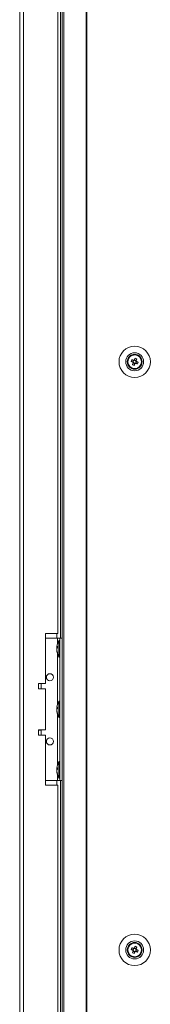
# Model space of a CAD drawing. Units: millimetres. Extents: x -3786 to 4614, y -3385 to 2555.
# Drawn here: x -706 to -633, y -1031 to -479 of the extents above; entities that cross this region are included whole.
import ezdxf

# ---------------------------------------------------------------- set-up
doc = ezdxf.new("R2010")
doc.units = ezdxf.units.MM
doc.header["$LTSCALE"] = 5

msp = doc.modelspace()

# ---------------------------------------------------------------- linework, layer by layer
at = {"color": 7, "linetype": 'Continuous', "lineweight": 18}
for p, q in [((-682.59, -235.78, -268.17), (-682.59, -2095.78, -268.17)), ((-681.55, -235.78, -268.17), (-681.55, -2095.78, -268.17)), ((-669.08, -235.78, -268.17), (-669.08, -2095.78, -268.17)), ((-668.76, -235.78, -268.17), (-668.76, -2095.78, -268.17)), ((-706.44, -238.64, -268.17), (-706.44, -2092.94, -268.17)), ((-704.34, -238.64, -268.17), (-704.34, -2092.94, -268.17)), ((-684.94, -823.29, -268.17), (-684.94, -428.29, -268.17)), ((-683.44, -425.79, -268.17), (-683.44, -825.79, -268.17)), ((-645.84, -670.78, -268.17), (-645.84, -670.78, -268.17)), ((-643.88, -670.52, -268.17), (-642.95, -670.9, -268.17)), ((-642.56, -669.94, -268.17), (-642.95, -670.9, -268.17)), ((-642.66, -671.01, -268.17), (-642.95, -670.9, -268.17)), ((-642.69, -671.5, -268.17), (-641.73, -671.89, -268.17)), ((-642.11, -672.82, -268.17), (-641.73, -671.89, -268.17)), ((-641, -670.06, -268.17), (-641.95, -669.68, -268.17)), ((-641.62, -671.6, -268.17), (-641.73, -671.89, -268.17)), ((-641.12, -671.63, -268.17), (-641.41, -671.51, -268.17)), ((-641.12, -671.63, -268.17), (-640.74, -670.67, -268.17)), ((-640.19, -672, -268.17), (-641.12, -671.63, -268.17)), ((-641, -670.06, -268.17), (-641.11, -670.35, -268.17)), ((-640.63, -669.13, -268.17), (-641, -670.06, -268.17)), ((-637.84, -670.78, -268.17), (-637.84, -670.78, -268.17)), ((-684.94, -823.29, -268.17), (-691.94, -823.29, -268.17)), ((-691.94, -823.29, -268.17), (-691.94, -851.29, -268.17)), ((-691.94, -825.79, -268.17), (-685.14, -825.79, -268.17)), ((-685.14, -825.79, -268.17), (-682.59, -825.79, -268.17)), ((-685.14, -825.79, -268.17), (-683.84, -825.79, -268.17)), ((-683.84, -827.14, -268.17), (-684.39, -827.14, -268.17)), ((-684.39, -836.44, -268.17), (-684.39, -827.14, -268.17)), ((-683.84, -905.79, -268.17), (-683.84, -825.79, -268.17)), ((-683.84, -825.79, -268.17), (-682.59, -825.79, -268.17)), ((-683.84, -825.79, -268.17), (-683.84, -825.79, -268.17)), ((-685.53, -830.71, -268.17), (-685.53, -830.95, -268.17)), ((-685.53, -830.95, -268.17), (-685.25, -830.96, -268.17)), ((-685.53, -831.67, -268.17), (-685.53, -831.1, -268.17)), ((-685.53, -831.1, -268.17), (-685.28, -831.12, -268.17)), ((-685.53, -831.9, -268.17), (-685.53, -832.47, -268.17)), ((-685.53, -832.86, -268.17), (-685.53, -832.63, -268.17)), ((-684.39, -836.44, -268.17), (-683.84, -836.44, -268.17)), ((-691.94, -851.29, -268.17), (-695.94, -851.29, -268.17)), ((-695.94, -851.29, -268.17), (-695.94, -854.29, -268.17)), ((-694.44, -854.19, -268.17), (-695.94, -854.19, -268.17)), ((-695.94, -854.29, -268.17), (-691.94, -854.29, -268.17)), ((-694.44, -854.19, -268.17), (-694.44, -851.29, -268.17)), ((-691.94, -854.29, -268.17), (-691.94, -877.29, -268.17)), ((-683.84, -861.14, -268.17), (-684.39, -861.14, -268.17)), ((-684.39, -870.44, -268.17), (-684.39, -861.14, -268.17)), ((-685.53, -864.71, -268.17), (-685.53, -864.95, -268.17)), ((-685.53, -864.95, -268.17), (-685.25, -864.96, -268.17)), ((-685.53, -865.67, -268.17), (-685.53, -865.1, -268.17)), ((-685.53, -865.1, -268.17), (-685.28, -865.12, -268.17)), ((-685.53, -865.9, -268.17), (-685.53, -866.47, -268.17)), ((-685.53, -866.86, -268.17), (-685.53, -866.62, -268.17)), ((-684.39, -870.44, -268.17), (-683.84, -870.44, -268.17)), ((-691.94, -877.29, -268.17), (-695.94, -877.29, -268.17)), ((-695.94, -877.29, -268.17), (-695.94, -880.29, -268.17)), ((-695.94, -877.39, -268.17), (-694.45, -877.39, -268.17)), ((-694.44, -880.29, -268.17), (-694.44, -877.39, -268.17)), ((-695.94, -880.29, -268.17), (-691.94, -880.29, -268.17)), ((-691.94, -880.29, -268.17), (-691.94, -908.29, -268.17)), ((-685.53, -898.71, -268.17), (-685.53, -898.95, -268.17)), ((-685.53, -898.95, -268.17), (-685.25, -898.96, -268.17)), ((-685.53, -899.67, -268.17), (-685.53, -899.1, -268.17)), ((-685.53, -899.1, -268.17), (-685.28, -899.12, -268.17)), ((-685.53, -899.9, -268.17), (-685.53, -900.47, -268.17)), ((-683.84, -895.14, -268.17), (-684.39, -895.14, -268.17)), ((-684.39, -904.44, -268.17), (-684.39, -895.14, -268.17)), ((-691.94, -905.79, -268.17), (-685.14, -905.79, -268.17)), ((-685.53, -900.86, -268.17), (-685.53, -900.62, -268.17)), ((-685.14, -905.79, -268.17), (-683.84, -905.79, -268.17)), ((-684.39, -904.44, -268.17), (-683.84, -904.44, -268.17)), ((-683.84, -905.79, -268.17), (-682.59, -905.79, -268.17)), ((-683.44, -905.79, -268.17), (-683.44, -1425.79, -268.17)), ((-691.94, -908.29, -268.17), (-684.94, -908.29, -268.17)), ((-684.94, -1423.29, -268.17), (-684.94, -908.29, -268.17)), ((-642.56, -999.94, -268.17), (-642.95, -1000.9, -268.17)), ((-641, -1000.06, -268.17), (-641.95, -999.68, -268.17)), ((-640.63, -999.13, -268.17), (-641, -1000.06, -268.17)), ((-643.88, -1000.52, -268.17), (-642.95, -1000.9, -268.17)), ((-642.66, -1001.01, -268.17), (-642.95, -1000.9, -268.17)), ((-642.69, -1001.5, -268.17), (-641.73, -1001.89, -268.17)), ((-642.11, -1002.82, -268.17), (-641.73, -1001.89, -268.17)), ((-641.62, -1001.6, -268.17), (-641.73, -1001.89, -268.17)), ((-641.12, -1001.63, -268.17), (-641.41, -1001.51, -268.17)), ((-641.12, -1001.63, -268.17), (-640.74, -1000.67, -268.17)), ((-640.19, -1002, -268.17), (-641.12, -1001.63, -268.17)), ((-641, -1000.06, -268.17), (-641.11, -1000.35, -268.17))]:
    msp.add_line(p, q, dxfattribs=at)
at = {"color": 8, "linetype": 'Continuous', "lineweight": 18}
for p, q in [((-685.54, -825.79, -268.17), (-685.54, -823.29, -268.17)), ((-685.14, -828.88, -268.17), (-685.14, -825.79, -268.17)), ((-682.59, -825.79, -268.17), (-683.84, -825.79, -268.17)), ((-685.14, -862.88, -268.17), (-685.14, -834.69, -268.17)), ((-685.14, -896.88, -268.17), (-685.14, -868.69, -268.17)), ((-685.54, -908.29, -268.17), (-685.54, -905.79, -268.17)), ((-685.14, -905.79, -268.17), (-685.14, -902.69, -268.17))]:
    msp.add_line(p, q, dxfattribs=at)
at = {"color": 7, "linetype": 'Continuous', "lineweight": 18, "elevation": -268.17, "flags": 128}
for points in [[(-643.88, -670.52), (-643.75, -670.57), (-643.62, -670.62), (-643.49, -670.68), (-643.36, -670.73), (-643.23, -670.78), (-643.1, -670.83), (-642.97, -670.89), (-642.84, -670.94)], [(-642.46, -669.98), (-642.59, -669.93), (-642.72, -669.88), (-642.85, -669.82), (-642.98, -669.77), (-643.11, -669.72), (-643.24, -669.67), (-643.37, -669.62), (-643.49, -669.57)], [(-642.64, -671.4), (-642.7, -671.53), (-642.75, -671.66), (-642.8, -671.79), (-642.85, -671.92), (-642.91, -672.05), (-642.96, -672.18), (-643.01, -672.31), (-643.06, -672.43)], [(-642.11, -672.82), (-642.05, -672.69), (-642, -672.56), (-641.95, -672.43), (-641.9, -672.3), (-641.85, -672.17), (-641.79, -672.04), (-641.74, -671.91), (-641.69, -671.78)], [(-641.58, -668.75), (-641.63, -668.88), (-641.68, -669.01), (-641.74, -669.13), (-641.79, -669.26), (-641.84, -669.39), (-641.89, -669.52), (-641.95, -669.66), (-642, -669.79)], [(-641.23, -671.59), (-641.1, -671.64), (-640.97, -671.69), (-640.84, -671.74), (-640.71, -671.8), (-640.58, -671.85), (-640.45, -671.9), (-640.32, -671.95), (-640.19, -672)], [(-641.04, -670.17), (-640.99, -670.04), (-640.94, -669.91), (-640.88, -669.78), (-640.83, -669.65), (-640.78, -669.52), (-640.73, -669.39), (-640.68, -669.26), (-640.63, -669.13)], [(-639.81, -671.05), (-639.94, -670.99), (-640.06, -670.94), (-640.19, -670.89), (-640.32, -670.84), (-640.45, -670.79), (-640.58, -670.74), (-640.71, -670.68), (-640.85, -670.63)], [(-685.5, -831.79), (-685.51, -831.75), (-685.53, -831.67)], [(-685.5, -865.79), (-685.51, -865.75), (-685.53, -865.67)], [(-685.5, -899.79), (-685.51, -899.75), (-685.53, -899.67)], [(-642.46, -999.98), (-642.59, -999.93), (-642.72, -999.88), (-642.85, -999.82), (-642.98, -999.77), (-643.11, -999.72), (-643.24, -999.67), (-643.37, -999.62), (-643.49, -999.57)], [(-641.58, -998.75), (-641.63, -998.88), (-641.68, -999.01), (-641.74, -999.13), (-641.79, -999.26), (-641.84, -999.39), (-641.89, -999.52), (-641.95, -999.66), (-642, -999.79)], [(-641.04, -1000.17), (-640.99, -1000.04), (-640.94, -999.91), (-640.88, -999.78), (-640.83, -999.65), (-640.78, -999.52), (-640.73, -999.39), (-640.68, -999.26), (-640.63, -999.13)], [(-643.88, -1000.52), (-643.75, -1000.57), (-643.62, -1000.62), (-643.49, -1000.68), (-643.36, -1000.73), (-643.23, -1000.78), (-643.1, -1000.83), (-642.97, -1000.89), (-642.84, -1000.94)], [(-642.64, -1001.4), (-642.7, -1001.53), (-642.75, -1001.66), (-642.8, -1001.79), (-642.85, -1001.92), (-642.91, -1002.05), (-642.96, -1002.18), (-643.01, -1002.31), (-643.06, -1002.43)], [(-642.11, -1002.82), (-642.05, -1002.69), (-642, -1002.56), (-641.95, -1002.43), (-641.9, -1002.3), (-641.85, -1002.17), (-641.79, -1002.04), (-641.74, -1001.91), (-641.69, -1001.78)], [(-641.23, -1001.59), (-641.1, -1001.64), (-640.97, -1001.69), (-640.84, -1001.74), (-640.71, -1001.8), (-640.58, -1001.85), (-640.45, -1001.9), (-640.32, -1001.95), (-640.19, -1002)], [(-639.81, -1001.05), (-639.94, -1000.99), (-640.06, -1000.94), (-640.19, -1000.89), (-640.32, -1000.84), (-640.45, -1000.79), (-640.58, -1000.74), (-640.71, -1000.68), (-640.85, -1000.63)]]:
    msp.add_lwpolyline(points, dxfattribs=at)
at = {"color": 7, "linetype": 'Continuous', "lineweight": 18}
for centre, radius in [((-641.84, -670.78, -268.17), 8.8), ((-641.84, -670.78, -268.17), 5.04), ((-641.84, -670.78, -268.17), 4.18), ((-641.84, -670.78, -268.17), 4), ((-641.84, -670.78, -268.17), 3.85), ((-689.44, -847.79, -268.17), 2), ((-689.44, -883.79, -268.17), 2), ((-641.84, -1000.78, -268.17), 8.8), ((-641.84, -1000.78, -268.17), 5.04), ((-641.84, -1000.78, -268.17), 4.18), ((-641.84, -1000.78, -268.17), 4), ((-641.84, -1000.78, -268.17), 3.85)]:
    msp.add_circle(centre, radius, dxfattribs=at)
for centre, radius, start, end in [((-641.84, -670.78, -268.17), 4, 68.1204, 180), ((-641.84, -670.78, -268.17), 4, 360, 68.1204), ((-630.39, -675.38, -268.17), 14.34, 156.062, 160.1791), ((-637.24, -659.32, -268.17), 14.34, 246.0619, 250.1771), ((-641.84, -670.78, -268.17), 1.01, 188.8073, 217.4335), ((-641.84, -670.78, -268.17), 0.851, 120.8793, 195.3615), ((-641.84, -670.78, -268.17), 0.851, 195.3615, 210.8793), ((-641.84, -670.78, -268.17), 0.851, 210.8793, 285.3615), ((-641.84, -670.78, -268.17), 1.01, 98.8073, 127.4335), ((-641.84, -670.78, -268.17), 0.851, 105.3615, 120.8793), ((-641.84, -670.78, -268.17), 0.851, 30.8793, 105.3615), ((-641.84, -670.78, -268.17), 1.01, 278.8073, 307.4335), ((-641.84, -670.78, -268.17), 0.851, 285.3615, 300.8793), ((-646.48, -682.32, -268.17), 14.42, 66.0734, 70.1655), ((-641.84, -670.78, -268.17), 0.851, 300.8793, 15.3615), ((-641.84, -670.78, -268.17), 0.851, 15.3615, 30.8793), ((-641.84, -670.78, -268.17), 1.01, 8.8073, 37.4335), ((-653.35, -666.16, -268.17), 14.4, 336.068, 340.1681), ((-675.98, -831.79, -268.17), 9.61, 151.0594, 171.9316), ((-683.77, -831.43, -268.17), 1.83, 144.2585, 164.6921), ((-683.77, -832.38, -268.17), 1.82, 144.2526, 164.698), ((-677.32, -831.58, -268.17), 8.26, 186.1575, 196.1636), ((-677.32, -831.97, -268.17), 8.26, 186.1575, 196.1636), ((-675.98, -831.79, -268.17), 9.61, 188.0684, 208.9406), ((-676.28, -830.84, -268.17), 8.98, 176.963, 183.037), ((-683.73, -834.08, -268.17), 1.54, 172.6556, 187.3444), ((-689.44, -847.79, -268.17), 2, 180, 0), ((-675.98, -865.79, -268.17), 9.61, 151.0594, 171.9316), ((-683.77, -865.43, -268.17), 1.82, 144.2526, 164.698), ((-683.77, -866.38, -268.17), 1.82, 144.2429, 164.7077), ((-677.31, -865.58, -268.17), 8.27, 186.1574, 196.1618), ((-677.32, -865.98, -268.17), 8.26, 186.1549, 196.1643), ((-675.98, -865.79, -268.17), 9.61, 188.0684, 208.9406), ((-676.28, -864.84, -268.17), 8.98, 176.963, 183.037), ((-683.73, -868.08, -268.17), 1.54, 172.6556, 187.3444), ((-689.44, -883.79, -268.17), 2, 180, 0), ((-683.77, -899.43, -268.17), 1.83, 144.2586, 164.692), ((-683.77, -900.38, -268.17), 1.82, 144.2566, 164.6986), ((-677.31, -899.58, -268.17), 8.27, 186.1585, 196.1617), ((-675.98, -899.79, -268.17), 9.61, 151.0594, 171.9316), ((-676.28, -898.84, -268.17), 8.98, 176.9626, 183.0374), ((-677.32, -899.97, -268.17), 8.26, 186.1568, 196.1633), ((-675.98, -899.79, -268.17), 9.61, 188.0684, 208.9406), ((-683.73, -902.08, -268.17), 1.54, 172.6545, 187.3455), ((-641.84, -1000.78, -268.17), 4, 68.1204, 180), ((-630.38, -1005.39, -268.17), 14.35, 156.0641, 160.177), ((-641.84, -1000.78, -268.17), 1.01, 98.8073, 127.4335), ((-641.84, -1000.78, -268.17), 0.851, 30.8793, 105.3615), ((-646.47, -1012.3, -268.17), 14.4, 66.073, 70.1721), ((-641.84, -1000.78, -268.17), 4, 360, 68.1204), ((-637.22, -989.28, -268.17), 14.4, 246.0725, 250.1726), ((-641.84, -1000.78, -268.17), 1.01, 188.8073, 217.4335), ((-641.84, -1000.78, -268.17), 0.851, 120.8793, 195.3615), ((-641.84, -1000.78, -268.17), 0.851, 195.3615, 210.8793), ((-641.84, -1000.78, -268.17), 0.851, 210.8793, 285.3615), ((-641.84, -1000.78, -268.17), 0.851, 105.3615, 120.8793), ((-641.84, -1000.78, -268.17), 1.01, 278.8073, 307.4335), ((-641.84, -1000.78, -268.17), 0.851, 285.3615, 300.8793), ((-641.84, -1000.78, -268.17), 0.851, 300.8793, 15.3615), ((-641.84, -1000.78, -268.17), 0.851, 15.3615, 30.8793), ((-641.84, -1000.78, -268.17), 1.01, 8.8073, 37.4335), ((-653.33, -996.17, -268.17), 14.37, 336.0669, 340.1742)]:
    msp.add_arc(centre, radius, start, end, dxfattribs=at)
for points, knots in [([(-642.84, -670.94, -268.17), (-642.83, -670.94, -268.17), (-642.78, -670.96, -268.17), (-642.72, -670.99, -268.17), (-642.67, -671.01, -268.17), (-642.66, -671.01, -268.17)], [0, 0, 0, 0, 0.113388, 0.93002, 1, 1, 1, 1]), ([(-642.57, -671.22, -268.17), (-642.58, -671.23, -268.17), (-642.6, -671.28, -268.17), (-642.62, -671.34, -268.17), (-642.64, -671.39, -268.17), (-642.64, -671.4, -268.17)], [0, 0, 0, 0, 0.069981, 0.886622, 1, 1, 1, 1]), ([(-642.28, -670.05, -268.17), (-642.28, -670.05, -268.17), (-642.34, -670.03, -268.17), (-642.4, -670.01, -268.17), (-642.45, -669.99, -268.17), (-642.46, -669.98, -268.17)], [0, 0, 0, 0, 0.06998, 0.886625, 1, 1, 1, 1]), ([(-642, -669.79, -268.17), (-642, -669.79, -268.17), (-642.02, -669.85, -268.17), (-642.05, -669.9, -268.17), (-642.07, -669.96, -268.17), (-642.07, -669.96, -268.17)], [0, 0, 0, 0, 0.113376, 0.93002, 1, 1, 1, 1]), ([(-641.69, -671.78, -268.17), (-641.69, -671.77, -268.17), (-641.67, -671.72, -268.17), (-641.64, -671.66, -268.17), (-641.62, -671.61, -268.17), (-641.62, -671.6, -268.17)], [0, 0, 0, 0, 0.113376, 0.930007, 1, 1, 1, 1]), ([(-641.41, -671.51, -268.17), (-641.4, -671.52, -268.17), (-641.35, -671.54, -268.17), (-641.29, -671.56, -268.17), (-641.24, -671.58, -268.17), (-641.23, -671.59, -268.17)], [0, 0, 0, 0, 0.069993, 0.886625, 1, 1, 1, 1]), ([(-641.11, -670.35, -268.17), (-641.11, -670.34, -268.17), (-641.09, -670.29, -268.17), (-641.07, -670.23, -268.17), (-641.04, -670.18, -268.17), (-641.04, -670.17, -268.17)], [0, 0, 0, 0, 0.06998, 0.886624, 1, 1, 1, 1]), ([(-640.85, -670.63, -268.17), (-640.85, -670.63, -268.17), (-640.91, -670.61, -268.17), (-640.96, -670.58, -268.17), (-641.02, -670.56, -268.17), (-641.02, -670.56, -268.17)], [0, 0, 0, 0, 0.1133892, 0.9300195, 1, 1, 1, 1]), ([(-642, -999.79, -268.17), (-642, -999.79, -268.17), (-642.02, -999.85, -268.17), (-642.05, -999.9, -268.17), (-642.07, -999.96, -268.17), (-642.07, -999.96, -268.17)], [0, 0, 0, 0, 0.113376, 0.93002, 1, 1, 1, 1]), ([(-642.84, -1000.94, -268.17), (-642.83, -1000.94, -268.17), (-642.78, -1000.96, -268.17), (-642.72, -1000.99, -268.17), (-642.67, -1001.01, -268.17), (-642.66, -1001.01, -268.17)], [0, 0, 0, 0, 0.113375, 0.930022, 1, 1, 1, 1]), ([(-642.57, -1001.22, -268.17), (-642.58, -1001.23, -268.17), (-642.6, -1001.28, -268.17), (-642.62, -1001.34, -268.17), (-642.64, -1001.39, -268.17), (-642.64, -1001.4, -268.17)], [0, 0, 0, 0, 0.069979, 0.886624, 1, 1, 1, 1]), ([(-642.28, -1000.05, -268.17), (-642.28, -1000.05, -268.17), (-642.34, -1000.03, -268.17), (-642.4, -1000.01, -268.17), (-642.45, -999.99, -268.17), (-642.46, -999.98, -268.17)], [0, 0, 0, 0, 0.069979, 0.886624, 1, 1, 1, 1]), ([(-641.69, -1001.78, -268.17), (-641.69, -1001.77, -268.17), (-641.67, -1001.72, -268.17), (-641.64, -1001.66, -268.17), (-641.62, -1001.61, -268.17), (-641.62, -1001.6, -268.17)], [0, 0, 0, 0, 0.113376, 0.930009, 1, 1, 1, 1]), ([(-641.41, -1001.51, -268.17), (-641.4, -1001.52, -268.17), (-641.35, -1001.54, -268.17), (-641.29, -1001.56, -268.17), (-641.24, -1001.58, -268.17), (-641.23, -1001.59, -268.17)], [0, 0, 0, 0, 0.069979, 0.886622, 1, 1, 1, 1]), ([(-641.11, -1000.35, -268.17), (-641.11, -1000.34, -268.17), (-641.09, -1000.29, -268.17), (-641.07, -1000.23, -268.17), (-641.04, -1000.18, -268.17), (-641.04, -1000.17, -268.17)], [0, 0, 0, 0, 0.06998, 0.886626, 1, 1, 1, 1]), ([(-640.85, -1000.63, -268.17), (-640.85, -1000.63, -268.17), (-640.91, -1000.61, -268.17), (-640.96, -1000.58, -268.17), (-641.02, -1000.56, -268.17), (-641.02, -1000.56, -268.17)], [0, 0, 0, 0, 0.113376, 0.93002, 1, 1, 1, 1])]:
    msp.add_open_spline(points, degree=3, knots=knots, dxfattribs=at)

doc.saveas('drawing.dxf')
